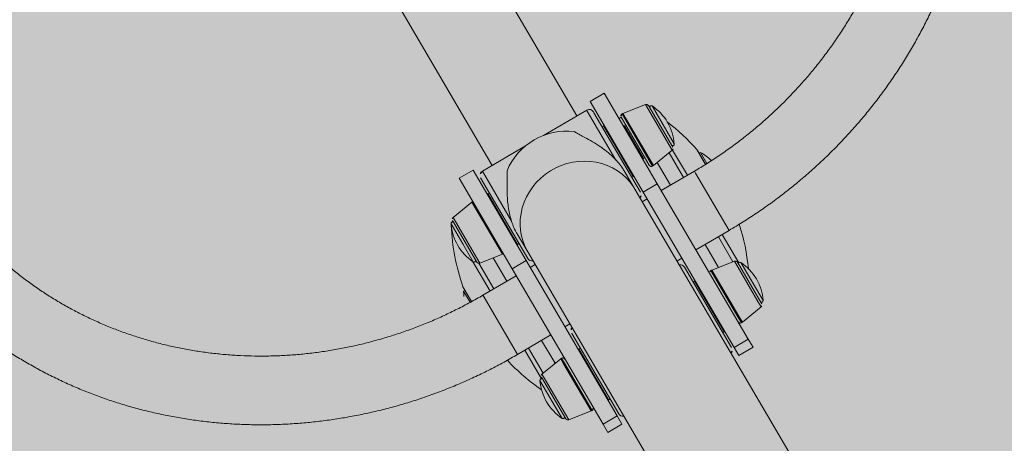
# Model space of a CAD drawing. Units: metres. Extents: x 293 to 552108, y 203 to 6580315.
# Drawn here: x 551144 to 551144, y 6579993 to 6579993 of the extents above; entities that cross this region are included whole.
import ezdxf

# ---------------------------------------------------------------- set-up
doc = ezdxf.new("R2010")
doc.units = ezdxf.units.M
for name, color, linetype in [('_ABKorrus_Rekreatsiooni ala', 7, 'Continuous'), ('LN-HACTH', 7, 'Continuous'), ('OPT-plan.haljastus', 7, 'Continuous')]:
    doc.layers.add(name, color=color, linetype=linetype)

# ---------------------------------------------------------------- blocks, each defined once
blk = doc.blocks.new('välijõusaal')
at = {"true_color": 0xffffff}
h = blk.add_hatch(color=7, dxfattribs=at)
h.dxf.hatch_style = 1
edge = h.paths.add_edge_path()
edge.add_arc((-1.868083135735958, -6.861132874789291), 1.500000000000004, 179.9328428122419, 269.9328428122419)
edge.add_line((-1.869841306397518, -8.361131844400916), (-0.2594864607878549, -8.363019364794127))
edge.add_arc((-0.2577282901264191, -6.863020395182605), 1.4999999999999, 269.9328428122466, 359.9328428122459)
edge.add_line((1.242270679485102, -6.864778565844063), (1.243618610325541, -5.714779355807877))
edge.add_arc((-0.2563803592860835, -5.713021185146317), 1.500000000000004, 359.9328428122419, 449.932842812242)
edge.add_line((-0.2546221886245235, -4.213022215534693), (-1.864977034233959, -4.211134695143301))
edge.add_arc((-1.86673520489553, -5.711133664754914), 1.499999999999993, 89.93284281224153, 179.9328428122423)
edge.add_line((-3.366734174507144, -5.709375494093365), (-3.368082105347582, -6.859374704127731))
edge = h.paths.add_edge_path()
edge.add_line((3.936335271146675, -2.283002209746883), (2.692720128397525, -0.1606932174190661))
edge.add_arc((1.39854096210496, -0.9190468852639242), 1.499999999999782, 30.36913856819507, 120.3691385681916)
edge.add_line((0.640187294259988, 0.3751322810285274), (5.115907697472721e-13, 9.094947017729282e-13))
edge.add_arc((0.7583536678451424, -1.294179166291542), 1.499999999999766, 120.3691385681832, 210.3691385681951)
edge.add_line((-0.5358254984475366, -2.0525328341364), (0.707789644301613, -4.174841826464217))
edge.add_arc((2.001968810594178, -3.416488158619359), 1.499999999999782, 210.3691385681951, 300.3691385681916)
edge.add_line((2.76032247843915, -4.71066732491181), (3.400509772698854, -4.335535043884192))
edge.add_arc((2.642156104854678, -3.041355877591741), 1.499999999999356, 300.3691385681719, 390.3691385681983)
at = {"layer": '_ABKorrus_Rekreatsiooni ala', "color": 252, "linetype": 'Continuous', "lineweight": 13, "true_color": 0x969696}
for p, q in [((1.503827507709559, -1.773212535511448), (1.411524019737556, -1.615690714000266)), ((1.359756853085685, -1.646024860713624), (1.452060341057916, -1.803546682226624)), ((1.520607917201517, -1.759323048218903), (1.511980056092909, -1.76437873933628)), ((1.520607917201517, -1.759323048218903), (1.553072885641143, -1.814726598790912)), ((1.511980056092909, -1.76437873933628), (1.544445024532536, -1.819782289910108)), ((1.509867010485607, -1.769673551728374), (1.483437564174039, -1.785160485896085)), ((1.510239827423959, -1.770309787742917), (1.509867010485607, -1.769673551728374)), ((1.527761809571359, -1.800212173936416), (1.510239827423959, -1.770309787742917)), ((1.513972076154062, -1.770745202725266), (1.514309386717116, -1.771320844832189)), ((1.514309386717116, -1.771320844832189), (1.542789515532206, -1.819924011045259)), ((1.545843471447427, -1.766327669939528), (1.532077943341449, -1.77174685857517)), ((1.562222083463723, -1.794278821681473), (1.545843471447427, -1.766327669939528)), ((1.56256720873813, -1.792358875697573), (1.547687121821184, -1.766965053136119)), ((1.563469532666716, -1.790348922470912), (1.549881652715442, -1.767160333963147)), ((1.530998997657491, -1.774089110930618), (1.529704805823087, -1.774847472021975)), ((1.54819169018657, -1.803429572314599), (1.531002340382031, -1.774094844545289)), ((1.531869060881093, -1.771848416273315), (1.531538165880477, -1.772042311712539)), ((1.550244223020684, -1.803965397813045), (1.531538165880477, -1.772042311712539)), ((1.5505751180213, -1.803771502375639), (1.531869060881093, -1.771848416273315)), ((1.550765818245338, -1.803638915524971), (1.532077943341449, -1.77174685857517)), ((1.520143337939828, -1.779298887778168), (1.519280551828899, -1.779804456888996)), ((1.529243581953835, -1.794829037772615), (1.520143337939828, -1.779298887778168)), ((1.521076944714707, -1.779903163141171), (1.520645551659356, -1.780155947696585)), ((1.521076944714707, -1.779903163141171), (1.520645551659129, -1.780155947696585)), ((1.532920184386569, -1.779345737267249), (1.532236006775122, -1.779167128767767)), ((1.532920184386569, -1.779345737267249), (1.544548273960174, -1.799189817817933)), ((1.536563600612965, -1.783585491765734), (1.535700814502036, -1.784091060876563)), ((1.523355361110646, -1.783791426832067), (1.522923968055068, -1.784044211387481)), ((1.472450284593663, -1.791598731841987), (1.446020838281868, -1.807085666009698)), ((1.53834382596807, -1.810359187768881), (1.529243581953835, -1.794829037772615)), ((1.541767643844707, -1.794444494208619), (1.542630429955636, -1.793938925095972)), ((1.550765818245338, -1.803638915524971), (1.562222083463723, -1.794278821681473)), ((1.562419405323055, -1.794084608628509), (1.571488931493434, -1.809562336652561)), ((1.577274173995477, -1.793830519653966), (1.582561922529123, -1.802854401620607)), ((1.577610901986702, -1.794296275681518), (1.582614943358578, -1.802835993185909)), ((1.579484826238797, -1.79551627865203), (1.578622040127868, -1.796021847762859)), ((1.579484826238797, -1.79551627865203), (1.583435559005068, -1.802258457470998)), ((1.544369665460692, -1.799873995428243), (1.544548273960174, -1.799189817817933)), ((1.560360478972655, -1.795799805388924), (1.569208101569359, -1.810898840735717)), ((1.440368808891265, -1.806340975624153), (1.431740947782657, -1.811396666743349)), ((1.440368808891265, -1.806340975624153), (1.472833777331118, -1.861744526197981)), ((1.446020838281868, -1.807085666009698), (1.463868212237742, -1.837543354190529)), ((1.539330115428868, -1.817976260800606), (1.532840178190384, -1.806900766713625)), ((1.535563195852603, -1.805613864159568), (1.535994588907954, -1.805361079602335)), ((1.550244223020684, -1.803965397813045), (1.5505751180213, -1.803771502375639)), ((1.561135498162059, -1.815629165997052), (1.553026988887552, -1.801791474933452)), ((1.575802862046714, -1.807034491094782), (1.55552738844159, -1.818915365224711)), ((1.576547412797765, -1.80830511469776), (1.575802862054218, -1.807034491107515)), ((1.431740947782657, -1.811396666743349), (1.464205916222511, -1.866800217317177)), ((1.473766626663121, -1.860369539997009), (1.444949187284976, -1.811190731677016)), ((1.537481039857141, -1.810864756881529), (1.53834382596807, -1.810359187768881)), ((1.597036764712641, -1.843271507693316), (1.576547412797765, -1.80830511469776)), ((1.6343460281783, -1.980127009140233), (1.539330115428868, -1.817976260800606)), ((1.553072885641143, -1.814726598790912), (1.544445024532536, -1.819782289910108)), ((1.544445024532536, -1.819782289910108), (1.600128031879706, -1.914808912818444)), ((1.553072885641143, -1.814726598790912), (1.608755892988313, -1.909753221699248)), ((1.440082838129058, -1.825632637573108), (1.439751943128442, -1.825826533012332)), ((1.450257662959814, -1.820249985840746), (1.449394876849112, -1.820755554953394)), ((1.449394876849112, -1.820755554953394), (1.467595364877354, -1.851815854944107)), ((1.449897090568641, -1.82161261487181), (1.44946569751329, -1.821865399427224)), ((1.449897090568413, -1.82161261487181), (1.449465697513062, -1.821865399427224)), ((1.452175506964352, -1.825500878562707), (1.451744113909001, -1.825753663118121)), ((1.546899527332755, -1.823971056342089), (1.543879775944845, -1.825740548235444)), ((1.439561242904176, -1.825959119861182), (1.428104977685791, -1.835319213704679)), ((1.439561242904176, -1.825959119861182), (1.458249117808066, -1.857851176810982)), ((1.439751943128442, -1.825826533012332), (1.458458000268649, -1.857749619112838)), ((1.427759852411384, -1.837239159688579), (1.442639939328558, -1.862632982251853)), ((1.428104977685791, -1.835319213704679), (1.444483589702315, -1.863270365446624)), ((1.426857528483026, -1.83924911291524), (1.434020004715023, -1.85147233792577)), ((1.576761291141167, -1.855152381879634), (1.59703676474652, -1.843271507751524)), ((1.464383341706537, -1.847323315890208), (1.464814734761887, -1.847070531334793)), ((1.467268433765014, -1.845324019218424), (1.473758371003498, -1.856399513305405)), ((1.590442004269164, -1.847135857392459), (1.599408119626617, -1.862437108232371)), ((1.592722834193239, -1.845799353309303), (1.60291070677232, -1.863185611199697)), ((1.434020004715023, -1.85147233792577), (1.4404454084343, -1.862437701423005)), ((1.467595364877354, -1.851815854944107), (1.468458150988283, -1.851310285833279)), ((1.590596402897347, -1.865906089212331), (1.582369400861865, -1.851866182653794)), ((1.444483589702315, -1.863270365446624), (1.458249117808066, -1.857851176810982)), ((1.452706814506257, -1.860033060923342), (1.461052309302033, -1.874275182976817)), ((1.458458000268649, -1.857749619112838), (1.458788895269265, -1.857555723675432)), ((1.472833777331118, -1.861744526197981), (1.464205916222511, -1.866800217317177)), ((1.472833777331118, -1.861744526197981), (1.528516784678061, -1.956771149106316)), ((1.473758371003498, -1.856399513305405), (1.56877428375293, -2.018550261643213)), ((1.56511367864465, -1.861977564890367), (1.56813343003256, -1.86020807299883)), ((1.450698875970659, -1.880342012319488), (1.440051071772189, -1.862170851626615)), ((1.452979705894734, -1.879005508238151), (1.443817789867637, -1.863370110996584)), ((1.464205916222511, -1.866800217317177), (1.519888923569454, -1.961826840225513)), ((1.478308031519248, -1.864163800738424), (1.475288280131338, -1.865933292629961)), ((1.569655083501004, -1.865771825633601), (1.598472522879149, -1.914950633953595)), ((1.586257889061983, -1.867633392847893), (1.58592699406114, -1.867827288287117)), ((1.602460920031092, -1.896043493251454), (1.58592699406114, -1.867827288287117)), ((1.602791815031708, -1.89584959781223), (1.586257889061983, -1.867633392847893)), ((1.600232299628317, -1.862112646515925), (1.586466771522112, -1.867531835151567)), ((1.602984626561295, -1.895720614041238), (1.586466771522112, -1.867531835151567)), ((1.61470904138838, -1.886818134701571), (1.600232299628317, -1.862112646515925)), ((1.61522817410065, -1.885195143569035), (1.602075950001847, -1.862750029710696)), ((1.617858360847379, -1.88613389904549), (1.604270480896332, -1.862945310537725)), ((1.46666041902273, -1.870988983749157), (1.446384945417378, -1.882869857879086)), ((1.439428142281315, -1.886712486832948), (1.434146676434295, -1.877699326671973)), ((1.439385730937431, -1.886749001035241), (1.434388407499057, -1.878220748117201)), ((1.435399545722987, -1.879946320338604), (1.434536759612058, -1.880451889451251)), ((1.575826345286771, -1.874325510686504), (1.574963559175842, -1.874831079797332)), ((1.575826345286771, -1.874325510686504), (1.594026833315013, -1.905385810677217)), ((1.579038368457589, -1.878818049738584), (1.578606975402238, -1.879070834295817)), ((1.438489412915089, -1.88719734579081), (1.434536759612058, -1.880451889451251)), ((1.447129496168657, -1.884140481482063), (1.446384945434204, -1.88286985790819)), ((1.467618848083305, -1.91910687447762), (1.447129496168657, -1.884140481482063)), ((1.616956036919021, -1.88814385227397), (1.61522817410065, -1.885195143569035)), ((1.605154646426001, -1.899423892101368), (1.616610911644614, -1.89006379825787)), ((1.616610911644614, -1.89006379825787), (1.61470904138838, -1.886818134701571)), ((1.604633051201347, -1.899750374389441), (1.602460920031092, -1.896043493251454)), ((1.60496394620219, -1.899556478950217), (1.602791815031708, -1.89584959781223)), ((1.605154646426001, -1.899423892101368), (1.602984626561295, -1.895720614041238)), ((1.496522182831143, -1.902170309286703), (1.499541934219053, -1.900400817395166)), ((1.591246203199546, -1.900640487067903), (1.591677596255124, -1.90038770251067)), ((1.604633051201347, -1.899750374389441), (1.60496394620219, -1.899556478950217)), ((1.467618848117183, -1.919106874535828), (1.487894321722536, -1.907226000405899)), ((1.500692958789898, -1.906321052517342), (1.500632194632146, -1.906217354585351)), ((1.529449634010291, -1.955396162905345), (1.500692958789898, -1.906321052517342)), ((1.593164047204311, -1.905891379788045), (1.594026833315013, -1.905385810677217)), ((1.608755892988313, -1.909753221699248), (1.600128031879706, -1.914808912818444)), ((1.608755892988313, -1.909753221699248), (1.611680762381241, -1.914744698887262)), ((1.483179723951991, -1.930543775736624), (1.474213608594539, -1.915242524894893)), ((1.482286212001839, -1.910512199633558), (1.490513214037321, -1.924552106192095)), ((1.505940670306984, -1.915276608749082), (1.505077884196055, -1.915782177861729)), ((1.505077884196055, -1.915782177861729), (1.523278372224297, -1.946842477852442)), ((1.600128031879706, -1.914808912818444), (1.603052901272633, -1.919800390004639)), ((1.603052901272633, -1.919800390004639), (1.611680762381241, -1.914744698887262)), ((1.482120651249545, -1.933965286866624), (1.471932778670464, -1.91657902897623)), ((1.493950071085067, -1.921744096437578), (1.482493805866682, -1.931104190279257)), ((1.493950071085067, -1.921744096437578), (1.495771268308602, -1.92485208629023)), ((1.494471666309948, -1.921417614149505), (1.494140771309105, -1.92161150958691)), ((1.494140771309105, -1.92161150958691), (1.495963740453647, -1.924722523336641)), ((1.494471666309948, -1.921417614149505), (1.496294635454262, -1.924528627897416)), ((1.507858514311522, -1.920527501471042), (1.507427121256171, -1.920780286026456)), ((1.495771268308602, -1.92485208629023), (1.512637945988956, -1.953636153387379)), ((1.495963740453647, -1.924722523336641), (1.512846828449312, -1.953534595689234)), ((1.496294635454262, -1.924528627897416), (1.513177723450156, -1.95334070025001)), ((1.482148680592275, -1.933024136264976), (1.483598795873661, -1.935498850986733)), ((1.482493805866682, -1.931104190279257), (1.484089957536128, -1.933828125463151)), ((1.484089957536128, -1.933828125463151), (1.498872417882978, -1.959055342023021)), ((1.481246356663689, -1.935034089491637), (1.494834236614963, -1.958222677999402)), ((1.483598795873661, -1.935498850986733), (1.497028767509221, -1.958417958826431)), ((1.520066349053479, -1.942349938798543), (1.520497742109058, -1.942097154243129)), ((1.523278372224297, -1.946842477852442), (1.524141158335226, -1.946336908739795)), ((1.498872417882978, -1.959055342023021), (1.512637945988956, -1.953636153387379)), ((1.512846828449312, -1.953534595689234), (1.513177723450156, -1.95334070025001)), ((1.528516784678061, -1.956771149106316), (1.519888923569454, -1.961826840225513)), ((1.528516784678061, -1.956771149106316), (1.531441654071216, -1.961762626292511)), ((1.519888923569454, -1.961826840225513), (1.522813792962609, -1.966818317411708)), ((1.522813792962609, -1.966818317411708), (1.531441654071216, -1.961762626292511))]:
    blk.add_line(p, q, dxfattribs=at)
at = {"layer": '_ABKorrus_Rekreatsiooni ala', "color": 252, "linetype": 'Continuous', "lineweight": 13, "true_color": 0x969696, "flags": 128}
blk.add_lwpolyline([(1.473758371003498, -1.856399513305405), (1.472169059356304, -1.853336363560629), (1.470900699538845, -1.85012243984329), (1.469965133884955, -1.84678774969052), (1.469371097519399, -1.843363428205521), (1.469124136799394, -1.839881447359403), (1.469226557530703, -1.836374317464106), (1.469677403438538, -1.832874783650368), (1.470472465096066, -1.829415520119255), (1.471604319227083, -1.826028825086723), (1.473062398014065, -1.82274631920609), (1.474833087768786, -1.819598650355147), (1.476899856037619, -1.816615207467294), (1.479243405962563, -1.813823846147898), (1.481841856448739, -1.811250628580638), (1.48467094646486, -1.808919580208567), (1.487704261559031, -1.806852465401789), (1.490913480485972, -1.805068584252695), (1.494268639632821, -1.803584592379593), (1.497738412783121, -1.802414345414036), (1.501290403599398, -1.801568769639744), (1.504891448100636, -1.801055759965493), (1.508507924304524, -1.800880106226941), (1.512106066147282, -1.801043448457676), (1.515652278747723, -1.801544261569688), (1.519113452074464, -1.802377869612428), (1.522457270084999, -1.803536489406724), (1.52565251245079, -1.805009303235238), (1.528669346055324, -1.806782559829117), (1.531479603535956, -1.808839702772275), (1.534057046275677, -1.811161525073658), (1.536377609386193, -1.813726348505043), (1.538419626394955, -1.816510225999991), (1.539330115428868, -1.817976260800606)], dxfattribs=at)
at = {"layer": '_ABKorrus_Rekreatsiooni ala', "color": 252, "linetype": 'Continuous', "lineweight": 13, "true_color": 0x969696}
for centre, radius, start, end in [((1.511383717821275, -1.772261910061388), 0.003000000000375658, 30.36913857338713, 120.3691385636773), ((1.546392942655132, -1.767723406802361), 0.001499999999392436, 30.36913852000388, 111.4884794485259), ((1.549327656158937, -1.767992852920543), 0.0009999999996641424, 56.35837214410397, 183.9813385919912), ((1.532892424991076, -1.792690915345702), 0.03066666666716659, 30.36913856922449, 56.35837215251912), ((1.532296519548083, -1.773336490877227), 0.001499999999675533, 120.3691385737562, 210.3691385799706), ((1.532627414548358, -1.773142595438003), 0.001499999998468878, 111.4884794075229, 120.3691385625164), ((1.480562897115362, -1.878980616970694), 0.1288549966005668, 41.36252270309011, 52.40839776445276), ((1.532892424990393, -1.792690915345702), 0.03066666666724244, 4.379904982766656, 30.36913856711081), ((1.4978091295539, -1.822280855419194), 0.03982088407388207, 83.5690098919021, 157.169267243545), ((1.562472453068779, -1.790425291802421), 0.0009999999998708616, 236.7569385295051, 4.379904957680305), ((1.561273029571169, -1.793117229365635), 0.001500000000330431, 309.2497977385755, 30.36913853243695), ((1.575022543570583, -1.795812982877578), 0.003000000000858355, 30.36913856566788, 41.362522704659), ((1.553587711093599, -1.83828705637552), 0.05000000000043459, 49.12297922508843, 58.80567381388469), ((1.447537545617536, -1.809674024342712), 0.002999999999963003, 120.3691385636773, 210.3691385605855), ((1.549485869352623, -1.802671218648356), 0.001499999999475918, 210.3691385499656, 300.3691385887319), ((1.549816764352556, -1.802477323209132), 0.001500000000122832, 300.3691385936551, 309.2497977452815), ((1.540201157199533, -1.821440718379563), 0.003000000000098608, 319.8403591943276, 30.36913855949631), ((1.440510296796049, -1.827120712178839), 0.001499999999547729, 120.3691385561762, 129.2497977183992), ((1.429937753391016, -1.839682938644728), 0.00299999999881956, 132.7565764834686, 154.5136631402331), ((1.429054031577095, -1.836480806020518), 0.001499999999588003, 129.2497977015898, 210.3691385865557), ((1.427854608080963, -1.839172743583731), 0.0009999999997340673, 56.75693850092674, 184.3799049576803), ((1.457434636157871, -1.836907120040451), 0.03066666666567198, 184.3799049829757, 236.3583721524812), ((1.555703729658092, -1.834950140010733), 0.1288549965997467, 182.4022860352409, 199.3757544330159), ((1.480562897115703, -1.878980616970694), 0.1288549966001578, 5.489835092033776, 17.82240505436023), ((1.440999404990464, -1.86160518246561), 0.0009999999999984908, 236.3583721206344, 3.981338642608127), ((1.457699646601156, -1.856455439948149), 0.001499999999859966, 291.4884794075229, 300.3691385699911), ((1.476354984995453, -1.858852832660887), 0.002999999999514535, 210.3691385627656, 280.8979179413952), ((1.44393411849461, -1.86187462858561), 0.001499999999392436, 210.3691385200039, 291.4884794485258), ((1.567066725168672, -1.867288532969724), 0.002999999999514535, 30.36913856276555, 100.8979179413953), ((1.586685347728746, -1.869121467453624), 0.001499999999668654, 120.3691385561762, 210.3691385499656), ((1.587016242730613, -1.8689275720144), 0.001500000000438865, 111.4884794640802, 120.36913860747), ((1.600781770836022, -1.863508383378758), 0.001499999998795834, 30.36913855436897, 111.4884794438744), ((1.603716484339941, -1.86377782949512), 0.0009999999999984908, 56.35837212063449, 183.9813386426081), ((1.58728125317117, -1.88847589192028), 0.03066666666642696, 30.36913856572931, 56.35837215034487), ((1.587281253172193, -1.888475891922099), 0.03066666666616676, 4.379904984595883, 30.36913856819507), ((1.436976765831844, -1.876704040782897), 0.002999999999686743, 199.3757543969487, 210.3691385433805), ((1.484508318994187, -1.878765694674257), 0.04999999999904366, 181.9326033256211, 191.6113363378498), ((1.616861281249214, -1.886210268378818), 0.001000000000001042, 236.7569385227114, 4.379905008636607), ((1.6156618577524, -1.888902205942031), 0.001500000000342551, 309.2497977284721, 30.36913856898208), ((1.503220552964478, -1.904700647249228), 0.002999999999884519, 139.8403592033988, 210.3691385777472), ((1.603874697533513, -1.898456195222934), 0.001500000000138785, 210.3691385755672, 300.3691385636772), ((1.604205592532651, -1.898262299785529), 0.001500000000050902, 300.3691386550043, 309.2497978060581), ((1.595884164546362, -1.916467341287898), 0.003000000000191095, 319.8403591957478, 30.36913855836215), ((1.494899124977508, -1.922905688751598), 0.001499999999475799, 120.3691386175489, 129.2497977791758), ((1.495230019977896, -1.922711793314193), 0.001500000000209688, 30.36913858215061, 120.3691385849932), ((1.555703729659683, -1.834950140010733), 0.1288549966004275, 222.9190840405955, 235.2484420438346), ((1.482243436261967, -1.934957720158309), 0.001000000000114396, 56.7569385172724, 184.3799050081143), ((1.483442859758668, -1.932265782596915), 0.001500000000172533, 129.2497977217661, 210.3691385733871), ((1.51182346433967, -1.932692096616847), 0.030666666666904, 184.3799049844914, 236.3583721520088), ((1.512419369782322, -1.952046521083503), 0.001499999999983221, 300.3691385561762, 30.36913857997057), ((1.495388233171354, -1.957390159042006), 0.0009999999999984908, 236.3583721206344, 3.981338642608127), ((1.512088474781251, -1.952240416524546), 0.001500000000099855, 291.488479435811, 300.3691385887319), ((1.532037992342964, -1.953879455569222), 0.003000000000305878, 210.3691385744763, 280.8979179317182), ((1.498322946675046, -1.957659605160188), 0.001499999998795834, 210.369138554369, 291.4884794438744)]:
    blk.add_arc(centre, radius, start, end, dxfattribs=at)
for points, knots in [([(1.59703676474652, -1.843271507751524), (1.598543026415712, -1.842378741140237), (1.600049288084449, -1.84148597452895), (1.601546587538735, -1.840578392061616), (1.604307987696131, -1.838904579678456), (1.607038904922831, -1.837180374538548), (1.609743862248536, -1.835417159064491), (1.61244891680991, -1.833653880205929), (1.615128009605826, -1.831851588208337), (1.617778113706493, -1.830008434072624), (1.62042820716789, -1.828165287334741), (1.623049312165733, -1.826281278784336), (1.625640461926935, -1.824358158231007), (1.628231579227815, -1.822435061770193), (1.630792742030792, -1.820472854281434), (1.633322470482256, -1.818472373296572), (1.635852145427236, -1.816471934623223), (1.638350387349817, -1.814433224089044), (1.640815894531499, -1.812357374309613), (1.643281327957141, -1.810281586628662), (1.645714028610485, -1.808168661939817), (1.648112689480797, -1.806019703141828), (1.650511257172241, -1.803870827824539), (1.652875787736605, -1.801685921221178), (1.655205019709967, -1.799466142060737), (1.657534139972142, -1.797246469363927), (1.659827965019588, -1.79499192739695), (1.662085267018767, -1.792703706571956), (1.664342439716222, -1.79041561682152), (1.666563093523848, -1.788093852042039), (1.668746039010841, -1.785739638914492), (1.670928838650809, -1.78338558307496), (1.67307393522907, -1.780999083203824), (1.675180177502682, -1.778581399833456), (1.677286258508332, -1.776163901578002), (1.679353491227914, -1.773715224428997), (1.681380765310962, -1.771236661795228), (1.683407863948844, -1.768758313662147), (1.685395010519017, -1.766250085361207), (1.687341135968666, -1.763713301076677), (1.689287073207709, -1.761176762124705), (1.691191997133785, -1.758611672484221), (1.693054880475131, -1.756019387858942), (1.694917564315631, -1.753427380847825), (1.696738216726942, -1.75080818484912), (1.698515853873062, -1.748163182223834), (1.700293281932147, -1.745518490705763), (1.702027704932505, -1.742847998641992), (1.703718183558806, -1.740153118306807), (1.705408445314163, -1.737458583697844), (1.707054775005247, -1.734739667402209), (1.708656276862314, -1.731997804722596), (1.710257556041881, -1.729256323279515), (1.711814019865699, -1.726491901467853), (1.713324822785182, -1.723706003617735), (1.714835399332344, -1.720920523194764), (1.716300327687406, -1.718113572766924), (1.717718807945914, -1.715286635725533), (1.719137060409651, -1.71246015266388), (1.720508878221892, -1.709613690009974), (1.721833512266414, -1.706748755074841), (1.723157919484777, -1.703884310721151), (1.72443515954609, -1.701001401207577), (1.725664526155299, -1.69810155176765), (1.726893669418871, -1.695202229157985), (1.728074957443425, -1.692285971902493), (1.729207739158767, -1.689354329758316), (1.73034030353034, -1.686423250102052), (1.731424379940961, -1.683476790886743), (1.732459365006036, -1.680516513029033), (1.733494141368794, -1.677556832105438), (1.734479845510748, -1.674583339948185), (1.735415929037401, -1.67159761457242), (1.736351815138335, -1.66861251890532), (1.737238103182165, -1.665615193301164), (1.738074288867494, -1.662607236238728), (1.738910290917204, -1.659599939756845), (1.739696212244155, -1.656582016096763), (1.740431613169505, -1.653555067200614), (1.741166846775116, -1.650528807002956), (1.741851577766795, -1.647493528010273), (1.742485417757564, -1.64445084703857), (1.743119109056408, -1.641408879845585), (1.743701937971821, -1.638359516095989), (1.744233552434991, -1.635304379065019), (1.74476503896409, -1.632249977258653), (1.74524533904895, -1.629189804748421), (1.745674175210354, -1.626125499834416), (1.746102906042381, -1.623061947565475), (1.746480199690097, -1.619994262943692), (1.74680581778631, -1.616924086788458), (1.747131354693749, -1.613854676144001), (1.747405242804973, -1.610782776974702), (1.747627315736565, -1.607710030578346), (1.747849332780845, -1.604638057476222), (1.7480195556289, -1.601565236335773), (1.748137869519553, -1.59849322107857), (1.748256153534896, -1.595421981533036), (1.748322560017471, -1.592351537833565), (1.748337014166566, -1.589283551652443), (1.748351464674954, -1.58621633823077), (1.74831399575595, -1.583151578349316), (1.74822460213278, -1.580090912172636), (1.748135230819173, -1.577031009833263), (1.747993955720915, -1.573975215535938), (1.747800838664773, -1.570925149116192), (1.74760776899808, -1.567875831159654), (1.747362878065758, -1.564832246059268), (1.747066273784469, -1.561796043874892), (1.746769740565753, -1.558760569126207), (1.746421517009196, -1.555732477704623), (1.746021772816277, -1.552713386162395), (1.745622121296321, -1.549694994536367), (1.745170975181793, -1.54668559275251), (1.744668548559332, -1.543686835729204), (1.744166233656699, -1.540688745509215), (1.74361265889678, -1.537701277188717), (1.743008116632893, -1.53472605324805), (1.742403701982141, -1.531751457349856), (1.741748335929231, -1.528789107592274), (1.741042352423676, -1.525840586539744), (1.740336508700068, -1.522892649284586), (1.739580061999675, -1.5199585399032), (1.738773419282381, -1.517039858607859), (1.737966924387422, -1.514121712179076), (1.737110243226709, -1.511218986987842), (1.736203825498308, -1.508333249174939), (1.735297558991817, -1.505447992803056), (1.734341575814426, -1.502579715183856), (1.733336384072402, -1.499729978194409), (1.732331342136206, -1.496880665906247), (1.731277110476015, -1.494049884821834), (1.730174199644637, -1.491239194300761), (1.729071432036619, -1.488428868774463), (1.727920005507315, -1.48563864008338), (1.726720711981727, -1.482869888749519), (1.725521549723283, -1.480101440466569), (1.724274547607422, -1.477354477291556), (1.722979634677188, -1.474630916544811), (1.721684835695953, -1.471907595464472), (1.720342144721542, -1.469207668526906), (1.718954982086018, -1.466530987104306), (1.717567910873697, -1.463854482092756), (1.716136386358755, -1.461201224045908), (1.714651077865994, -1.458578706232402), (1.713949741505132, -1.457340399773784), (1.713236367003503, -1.456108942779792), (1.712523041196221, -1.454877493125423)], [0, 0, 0, 0, 1, 1, 1, 2, 2, 2, 3, 3, 3, 4, 4, 4, 5, 5, 5, 6, 6, 6, 7, 7, 7, 8, 8, 8, 9, 9, 9, 10, 10, 10, 11, 11, 11, 12, 12, 12, 13, 13, 13, 14, 14, 14, 15, 15, 15, 16, 16, 16, 17, 17, 17, 18, 18, 18, 19, 19, 19, 20, 20, 20, 21, 21, 21, 22, 22, 22, 23, 23, 23, 24, 24, 24, 25, 25, 25, 26, 26, 26, 27, 27, 27, 28, 28, 28, 29, 29, 29, 30, 30, 30, 31, 31, 31, 32, 32, 32, 33, 33, 33, 34, 34, 34, 35, 35, 35, 36, 36, 36, 37, 37, 37, 38, 38, 38, 39, 39, 39, 40, 40, 40, 41, 41, 41, 42, 42, 42, 43, 43, 43, 44, 44, 44, 45, 45, 45, 46, 46, 46, 47, 47, 47, 48, 48, 48, 49, 49, 49, 49]), ([(1.67628604914313, -1.476111383132775), (1.676979794664305, -1.477311221121454), (1.677673540185481, -1.478511059108314), (1.678353619878237, -1.479718691866765), (1.679707097925586, -1.482122093181715), (1.681006448370738, -1.484556368016456), (1.682261373241829, -1.487013716600813), (1.683516331517069, -1.48947113059603), (1.684726861849924, -1.4919516195705), (1.685889407956722, -1.494455370096148), (1.687051893158753, -1.496958989452651), (1.688166399165482, -1.499485867922886), (1.689232990487483, -1.50203401696217), (1.690299484156014, -1.504581932703331), (1.691318071921671, -1.507151115117267), (1.6922879174179, -1.509740125059579), (1.693257637420231, -1.512328799993156), (1.694178627768281, -1.514937297340111), (1.695050363737948, -1.517563999133017), (1.695921955492906, -1.520190266382087), (1.696744309170469, -1.522834732023512), (1.697516887883978, -1.525495796348878), (1.698289312676764, -1.528156330511592), (1.699011982314403, -1.530833456731671), (1.699684435636584, -1.533525542422467), (1.700356734013724, -1.536217007810592), (1.700978839028664, -1.538923425728171), (1.701550342952316, -1.541643146717433), (1.702121699044994, -1.544362164197992), (1.702642480272459, -1.547094478014515), (1.703112338456378, -1.54983841887497), (1.703582063309852, -1.552581581095183), (1.704000894214062, -1.55533636389282), (1.704368542721397, -1.55810108217247), (1.704736078904773, -1.560864955777106), (1.705052463844197, -1.563638758726484), (1.705317469865179, -1.566420790751181), (1.705582390068969, -1.569201921866807), (1.705795964951392, -1.571991276782683), (1.705958026881547, -1.574787142296373), (1.706120033923582, -1.577582060889654), (1.706230562926009, -1.580383485154925), (1.706289509650844, -1.583189692036285), (1.706348435739585, -1.585994916521486), (1.706355815343329, -1.588804920332223), (1.706311605693202, -1.59161796920398), (1.706267411876809, -1.594430010577526), (1.706171666000557, -1.59724509496391), (1.706024387789796, -1.600061483427453), (1.705877163039361, -1.602876849575296), (1.705678442585338, -1.605693518990847), (1.705428311695698, -1.608509745982701), (1.705178272062142, -1.611324945522028), (1.704876859581248, -1.614139702501234), (1.704524219060488, -1.61695227220207), (1.704171706834416, -1.619763818657702), (1.703768004216784, -1.622573179899518), (1.703313322880433, -1.625378605923288), (1.702858805360449, -1.628183021185578), (1.702353346396023, -1.630983504785945), (1.701797217972228, -1.633778313697803), (1.701241286636389, -1.636572132148103), (1.700634722063285, -1.639360279529683), (1.699977863733295, -1.642141014953268), (1.699321232994691, -1.644920786894545), (1.698614343634688, -1.647693153093314), (1.697857595023663, -1.650456379192292), (1.697101101277724, -1.653218674665368), (1.696294784130316, -1.655971837363722), (1.695439105905109, -1.65871414261801), (1.694583706306332, -1.661455554921304), (1.693678978175342, -1.664186113102005), (1.692725450655701, -1.66690411378022), (1.691772221656777, -1.669621263535191), (1.690770219940816, -1.672325865199127), (1.689720041753674, -1.675016209504065), (1.688670178278983, -1.677705747578329), (1.687572167182736, -1.680381039936947), (1.686426654177751, -1.6830404108523), (1.685281468112237, -1.685699022759763), (1.684088803560087, -1.688341718622723), (1.682849386641294, -1.690966838085842), (1.681610305075139, -1.693591247264521), (1.680324494562171, -1.696198089138306), (1.678992718784968, -1.698785721685454), (1.677661283118653, -1.701372693401026), (1.676283911264534, -1.703940466367385), (1.674861433726903, -1.706487422506143), (1.673439297495008, -1.709033767535402), (1.671972078204419, -1.711559303773356), (1.67046066626591, -1.714062443858893), (1.668949593520722, -1.716565022185932), (1.667394352176245, -1.719045216224004), (1.665795881882616, -1.721501454186182), (1.664197745640024, -1.723957178838646), (1.662556394392425, -1.726388957195923), (1.660872847886196, -1.72879526377892), (1.659189627522949, -1.731201104204047), (1.657464224640137, -1.733581472078185), (1.655697688856492, -1.735934879031447), (1.653931468531766, -1.738287865723578), (1.65212412847842, -1.740613896778996), (1.650276791944464, -1.74291150046065), (1.648429757912538, -1.745208727907993), (1.646542733500553, -1.74747754803775), (1.644616884369555, -1.749716512801569), (1.642691322878193, -1.751955143158739), (1.64072694477403, -1.754163937116573), (1.638724968267809, -1.756341498678921), (1.636723262737235, -1.758518765499502), (1.63468397850221, -1.760664805427041), (1.632608354247452, -1.762778274654011), (1.630532982355419, -1.764891486917804), (1.628421296317413, -1.766972128777525), (1.626274594953259, -1.769018895632144), (1.624128125927939, -1.771065440964776), (1.621946658666332, -1.773078118109879), (1.61973153869377, -1.775055653301933), (1.6175166294625, -1.777033000355914), (1.615268057324954, -1.778975215826904), (1.612987264521792, -1.780881080399013), (1.610706660113294, -1.782786787546684), (1.60839382844091, -1.784656146227462), (1.606050180758814, -1.786487970140115), (1.603706697338168, -1.788319665664858), (1.601332393408313, -1.790113831518283), (1.598928824914367, -1.791869409277751), (1.596525395886886, -1.793624885168356), (1.594092692502784, -1.795341784570155), (1.591632068384172, -1.797018734291669), (1.589171557829388, -1.798695606618821), (1.586683145885161, -1.800332525005615), (1.584168939856966, -1.801929572581685), (1.581787162266039, -1.803442500354322), (1.579382263510126, -1.80491963217446), (1.576953620034431, -1.806356408743341), (1.576570433411973, -1.806583100543321), (1.576186870372624, -1.806808671336512), (1.575803093133629, -1.807034358543206)], [0, 0, 0, 0, 1, 1, 1, 2, 2, 2, 3, 3, 3, 4, 4, 4, 5, 5, 5, 6, 6, 6, 7, 7, 7, 8, 8, 8, 9, 9, 9, 10, 10, 10, 11, 11, 11, 12, 12, 12, 13, 13, 13, 14, 14, 14, 15, 15, 15, 16, 16, 16, 17, 17, 17, 18, 18, 18, 19, 19, 19, 20, 20, 20, 21, 21, 21, 22, 22, 22, 23, 23, 23, 24, 24, 24, 25, 25, 25, 26, 26, 26, 27, 27, 27, 28, 28, 28, 29, 29, 29, 30, 30, 30, 31, 31, 31, 32, 32, 32, 33, 33, 33, 34, 34, 34, 35, 35, 35, 36, 36, 36, 37, 37, 37, 38, 38, 38, 39, 39, 39, 40, 40, 40, 41, 41, 41, 42, 42, 42, 43, 43, 43, 44, 44, 44, 45, 45, 45, 46, 46, 46, 46]), ([(1.502269324399151, -1.782710544953261), (1.502539674118509, -1.782903916876421), (1.502810023838094, -1.783097288799581), (1.503104570638754, -1.783293120269263), (1.503836895895859, -1.783780011758608), (1.504718797316229, -1.784282107118088), (1.505673771318072, -1.784805153328307), (1.506655174544278, -1.785342675016182), (1.50771375093683, -1.785902323240407), (1.508824263677127, -1.786496870546216), (1.510271996040103, -1.787271958796737), (1.511807995909578, -1.788106359165795), (1.513379681811159, -1.789021018445965), (1.514996720512102, -1.789962071267837), (1.516651534488403, -1.790988081752403), (1.518300173025693, -1.792114529090213), (1.519593718673434, -1.792998355968848), (1.520883462622294, -1.793944013777036), (1.522148188703625, -1.794955253143598), (1.523446067367388, -1.795993000382623), (1.524717599376402, -1.797099812497436), (1.525927412125895, -1.79827138287601), (1.526917972269587, -1.799230631258069), (1.527867156554919, -1.800233292698067), (1.52877119798751, -1.801270186792863), (1.529700366878672, -1.802335900932121), (1.53058184849084, -1.8034377771246), (1.531343696523038, -1.804568602222389), (1.531866812665442, -1.80534507316861), (1.532333524507123, -1.806135192798138), (1.53280023628605, -1.806925312471321)], [0, 0, 0, 0, 1, 1, 1, 2, 2, 2, 3, 3, 3, 4, 4, 4, 5, 5, 5, 6, 6, 6, 7, 7, 7, 8, 8, 8, 9, 9, 9, 10, 10, 10, 10]), ([(1.467308375628193, -1.84529947345527), (1.467106496485769, -1.8449816416678), (1.466904617343118, -1.844663809880331), (1.466711398571363, -1.844334611077102), (1.466034814577426, -1.843181872974128), (1.465464420014371, -1.841889757840363), (1.464941611601319, -1.840575690482183), (1.464458907312576, -1.839362423949751), (1.464016768612566, -1.838130443890805), (1.463630491865217, -1.836874977913794), (1.463234830708018, -1.83558901098786), (1.462897778755917, -1.83427840312379), (1.462611321920406, -1.832965452534154), (1.462303199423161, -1.83155319922389), (1.462053614829244, -1.830138235404775), (1.461855706321614, -1.828734587003964), (1.461653791569063, -1.827302524668085), (1.461505666221171, -1.8258822404905), (1.46140005445983, -1.824486766869995), (1.461275292113271, -1.822838251958274), (1.461209859180997, -1.821224361195164), (1.461183415361404, -1.819661790524151), (1.46115641119701, -1.818066108965468), (1.461170065986892, -1.816523945482004), (1.461194880077812, -1.815060037105468), (1.461216161654249, -1.813804529577283), (1.461245651438219, -1.812606582489934), (1.461263704863597, -1.81147693044386), (1.461282162319606, -1.810321997102619), (1.46128866586065, -1.809238449851364), (1.4612345877743, -1.808298936094616), (1.461204716718214, -1.807779977861173), (1.461156361267342, -1.807304965809635), (1.461108006061579, -1.806829953816305)], [0, 0, 0, 0, 1, 1, 1, 2, 2, 2, 3, 3, 3, 4, 4, 4, 5, 5, 5, 6, 6, 6, 7, 7, 7, 8, 8, 8, 9, 9, 9, 10, 10, 10, 11, 11, 11, 11]), ([(1.446384945417378, -1.882869857879086), (1.445070731152157, -1.883631122557745), (1.443756516886253, -1.884392387234584), (1.44243494064591, -1.885140664483515), (1.439843218556291, -1.886608099063778), (1.437223183409571, -1.888025585930336), (1.434582361429932, -1.889401976427507), (1.431941457373625, -1.890778409701852), (1.429279765192234, -1.89211374405113), (1.426597371777746, -1.893404540075608), (1.423914967255826, -1.894695341446095), (1.42121186132664, -1.895941604131622), (1.418490168020355, -1.897143253924696), (1.415768431042864, -1.898344923000877), (1.413028106089143, -1.899501977749424), (1.410270794852579, -1.900613515371333), (1.407513406028158, -1.901725084270765), (1.404739029972632, -1.902791133449682), (1.401949433634229, -1.90381105644974), (1.399159724374897, -1.904831020733582), (1.396354793574176, -1.905804855144197), (1.393536389077383, -1.906731949025016), (1.39071783488663, -1.907659092145877), (1.38788580555314, -1.908539489762006), (1.385042076112143, -1.909372608916783), (1.382198158711219, -1.910205783139645), (1.379342539733159, -1.910991672643831), (1.376477006020934, -1.911729800710418), (1.37361124459045, -1.912467987435775), (1.370735566891938, -1.913158405103786), (1.367851772911138, -1.913800640179943), (1.36496771000094, -1.914442935148145), (1.362075529255264, -1.91503703844046), (1.359177040363932, -1.915582598217043), (1.356278239906999, -1.916128216637844), (1.353373129707109, -1.916625281503912), (1.350463527338718, -1.917073502848325), (1.347553569499325, -1.917521778953414), (1.344639118277712, -1.917921199709781), (1.341721995625278, -1.91827153939721), (1.338804472415688, -1.918621927189633), (1.335884277135449, -1.918923219503085), (1.332963234533793, -1.91917525453664), (1.330041745353412, -1.919427328101847), (1.327119408219744, -1.919630129518737), (1.324198048737401, -1.919783557384108), (1.321276195979692, -1.919937011155525), (1.318355321698903, -1.920041075384688), (1.315437246692738, -1.920095713846422), (1.312518631283012, -1.920150362427194), (1.309602816587869, -1.920155566779613), (1.306691621280436, -1.920111353881111), (1.303779838524918, -1.920067132062286), (1.300872676510664, -1.919973473560276), (1.297971945840629, -1.919830467259999), (1.29507058110454, -1.919687429700389), (1.292175651032551, -1.919495022430965), (1.289288955350969, -1.91925340009675), (1.28640157997512, -1.919011720870003), (1.283522444942548, -1.918720802109419), (1.280653335956515, -1.918380860025536), (1.277783503039757, -1.918040832169027), (1.274923700811144, -1.917651755772567), (1.272075707389888, -1.917213908492158), (1.269226948084963, -1.916775943466746), (1.266390001690127, -1.916289182122455), (1.263566626244767, -1.915753961548944), (1.260742445686731, -1.915218588353127), (1.257931841676339, -1.91463472824671), (1.255136556104219, -1.914002782849821), (1.25234042976814, -1.913370647375814), (1.249559631500745, -1.912690397021834), (1.24679587359816, -1.911962491024497), (1.244031243379879, -1.911234355281522), (1.241283663772094, -1.910458535196994), (1.238554833428736, -1.909635547425751), (1.23582510425382, -1.908812288575973), (1.233114137205632, -1.907941830543677), (1.230423593102671, -1.907024753360929), (1.22773212917042, -1.906107362653529), (1.225061103817495, -1.905143321132527), (1.222412159593034, -1.904133259738046), (1.219762280973157, -1.903122842050834), (1.217134500963596, -1.902066374625974), (1.214530422173368, -1.900964545638089), (1.211925401120709, -1.899862317964107), (1.209344097942733, -1.898714696272691), (1.206788098237723, -1.897522426771502), (1.204231156112485, -1.896329717667868), (1.201699537110414, -1.895092323088647), (1.199194775425724, -1.893811049564647), (1.196689078872907, -1.892529297824694), (1.194210262423951, -1.891203634478188), (1.191759839039207, -1.88983490188275), (1.189308496585284, -1.888465655924847), (1.186885566142394, -1.88705331352412), (1.184492519704065, -1.885598773930724), (1.18209857827361, -1.884143690344899), (1.179734544006408, -1.882646381861377), (1.177401847895055, -1.881107793463343), (1.175068288954265, -1.879568635963551), (1.172766089819618, -1.877988163240843), (1.170496648656865, -1.876367388772451), (1.168226385418677, -1.874746027201581), (1.165988908467341, -1.873084330979509), (1.163785555105335, -1.87138333731582), (1.161581427471049, -1.869681745910384), (1.159411442108933, -1.867940828597966), (1.15727693285163, -1.866161684504732), (1.155141704676055, -1.864381941183638), (1.1530419674678, -1.86256395266264), (1.150978979758122, -1.860708827912276), (1.148915334316655, -1.858853111701137), (1.146888469264297, -1.856960230016739), (1.14489959663257, -1.855031393056379), (1.142910132921372, -1.853101982857879), (1.140958685587918, -1.851136591862996), (1.139046435698049, -1.849136408284721), (1.13713366506596, -1.847135680017345), (1.135260112906792, -1.845100144381831), (1.133426896074809, -1.843031077435626), (1.131593231885574, -1.840961505579799), (1.129799914175749, -1.838858388847257), (1.128048069045292, -1.836722982315223), (1.126295850870804, -1.834587121061304), (1.124585120612153, -1.832418961995245), (1.122916799055076, -1.8302198968222), (1.121248178653616, -1.828020437734267), (1.119622005603617, -1.82579004766103), (1.118039583825578, -1.823529912827325), (1.116456935693407, -1.821269454695539), (1.114918048492484, -1.818979243596004), (1.113422573062337, -1.816661380714322), (1.112005534064167, -1.814465087795725), (1.11062745502096, -1.81224396217749), (1.109293611110218, -1.809996816214152), (1.109052370315851, -1.809590394389488), (1.108812440017402, -1.809183229716837), (1.108572645974448, -1.808775956437785)], [0, 0, 0, 0, 1, 1, 1, 2, 2, 2, 3, 3, 3, 4, 4, 4, 5, 5, 5, 6, 6, 6, 7, 7, 7, 8, 8, 8, 9, 9, 9, 10, 10, 10, 11, 11, 11, 12, 12, 12, 13, 13, 13, 14, 14, 14, 15, 15, 15, 16, 16, 16, 17, 17, 17, 18, 18, 18, 19, 19, 19, 20, 20, 20, 21, 21, 21, 22, 22, 22, 23, 23, 23, 24, 24, 24, 25, 25, 25, 26, 26, 26, 27, 27, 27, 28, 28, 28, 29, 29, 29, 30, 30, 30, 31, 31, 31, 32, 32, 32, 33, 33, 33, 34, 34, 34, 35, 35, 35, 36, 36, 36, 37, 37, 37, 38, 38, 38, 39, 39, 39, 40, 40, 40, 41, 41, 41, 42, 42, 42, 43, 43, 43, 44, 44, 44, 45, 45, 45, 46, 46, 46, 46]), ([(1.072335771539713, -1.830009761460133), (1.073180453900761, -1.831432374127871), (1.074025136261696, -1.832854986793791), (1.074886041781667, -1.834267815230305), (1.076454201922218, -1.836841316256141), (1.078076189693377, -1.839382353698056), (1.079739891564088, -1.841895988424767), (1.081403639451594, -1.844409692676891), (1.083109103748086, -1.846895992700411), (1.084858367769868, -1.849351820926131), (1.086607665776512, -1.851807696865762), (1.088400765204881, -1.854233099821613), (1.090235883879643, -1.856627183457931), (1.092071080480139, -1.859021368753929), (1.093948299872693, -1.861384232061937), (1.095866735997163, -1.863714377005635), (1.097785296883387, -1.866044673487522), (1.099745079886645, -1.86834224733775), (1.101744959259861, -1.870605896633606), (1.103745012457068, -1.87286974268045), (1.105785169067474, -1.875099658306681), (1.107864332735346, -1.877294438280842), (1.109943720761578, -1.879489455091061), (1.112062124247643, -1.881649328653111), (1.114218384708067, -1.883772905360274), (1.116374920812461, -1.885896753535235), (1.118569323510144, -1.887984295609385), (1.120800398409813, -1.890034416138406), (1.123031800182446, -1.89208483702987), (1.125299884855451, -1.894097825340396), (1.127603417098328, -1.896072309539704), (1.129907326677142, -1.898047117173519), (1.132246695389142, -1.899983408197841), (1.134620250259388, -1.901880153750426), (1.13699423137956, -1.903777239925148), (1.139402410745845, -1.905634766436378), (1.141843479222473, -1.907451750284054), (1.14428502067841, -1.909269086189852), (1.146759464046966, -1.911045863692379), (1.14926546464045, -1.91278114452416), (1.151771982064986, -1.914516783234831), (1.15431006988689, -1.916210907927052), (1.156878350943373, -1.917862628276453), (1.159447189322975, -1.919514707052258), (1.162046233975445, -1.921124363000672), (1.164674076087351, -1.922690751541268), (1.167302512069739, -1.924257494071753), (1.169959759071673, -1.925780949993168), (1.172644377508107, -1.927260323581322), (1.175329622091169, -1.928740042211757), (1.178042252377679, -1.93017565786522), (1.180780799771185, -1.931566423724689), (1.183520000911187, -1.932957521589742), (1.186285131713078, -1.934303748971615), (1.189074700687172, -1.935604406756283), (1.191864946195039, -1.93690537997918), (1.194679639898652, -1.938160760456412), (1.197517266130319, -1.939369904112937), (1.200355586761418, -1.940579343660829), (1.203216850565411, -1.941742522968525), (1.206099515715607, -1.942858842853639), (1.20898288800305, -1.943975436578512), (1.211887669816576, -1.94504514944947), (1.214812304573627, -1.94606743390159), (1.217737654451923, -1.947089968319233), (1.220682867600942, -1.94806505226461), (1.223646355281574, -1.948992189417368), (1.22661056090493, -1.949919551182575), (1.229593052121174, -1.950798941038556), (1.232592231493811, -1.95162992018868), (1.23559212718402, -1.952461097806918), (1.238608717043974, -1.953243839788229), (1.241640386291976, -1.953977753154504), (1.244672765648431, -1.954711838426192), (1.247720229463368, -1.955397075961628), (1.25078114940294, -1.956033119712629), (1.253842769311916, -1.956669308913661), (1.256917855179665, -1.957256281814807), (1.260004753300393, -1.957793757125728), (1.26309233714602, -1.958331351831475), (1.266191741906198, -1.958819424430658), (1.269301315467885, -1.959257738745691), (1.272411557161661, -1.959696147237082), (1.275531969157157, -1.960084779796489), (1.278660889397827, -1.960423447501853), (1.281790457221007, -1.960762185300155), (1.284928539313171, -1.961050937682558), (1.288073455278493, -1.961289580630364), (1.291218995496649, -1.961528270948293), (1.294371375983758, -1.961716828022873), (1.297528918098863, -1.961855176315112), (1.300687058787673, -1.96199355083354), (1.303850355743918, -1.962081696769928), (1.307017139720358, -1.962119588958558), (1.310184494938142, -1.962157487981131), (1.313355335981726, -1.962145116644933), (1.316527966988644, -1.962082499966527), (1.319701139963911, -1.962019872592464), (1.322876101597615, -1.961906981580796), (1.326051177438615, -1.961743911871054), (1.329226765301257, -1.961580815862362), (1.332402470850468, -1.961367521814282), (1.335576586744367, -1.961104163744494), (1.338751183327815, -1.960840765793364), (1.341924195097192, -1.960527281916256), (1.345093946429245, -1.96016390828936), (1.348264146890926, -1.959800483175968), (1.351431082747979, -1.959387164487453), (1.354593069803116, -1.958924156636385), (1.357755474117141, -1.958461087685464), (1.360912926481944, -1.957948321119147), (1.364063757710994, -1.957386167011464), (1.36721497413447, -1.956823944180542), (1.370359570021549, -1.956212314305048), (1.373495865832922, -1.95555160954882), (1.376632514950018, -1.954890830363183), (1.379760864231855, -1.954180966492459), (1.382879260720813, -1.95342241243543), (1.385997979091201, -1.952663780081821), (1.389106744336743, -1.951856442084136), (1.392203896943386, -1.951000845104318), (1.395301340189974, -1.950145167836126), (1.398387161061294, -1.949241225202968), (1.401459748499803, -1.948289497230689), (1.404532596364618, -1.947337688593507), (1.407592203542038, -1.946338105361974), (1.410636929427994, -1.945291257908139), (1.413681885828566, -1.944244331197297), (1.416711969371192, -1.9431501448571), (1.419725574355937, -1.942009303694249), (1.422739380789437, -1.940868386268448), (1.425736708428246, -1.939680804906857), (1.428715938802554, -1.938447150408138), (1.43169534222244, -1.937213424253969), (1.434656643573192, -1.935933621244658), (1.437598386882485, -1.934608606246002), (1.440540275878959, -1.933283525629122), (1.443462606458581, -1.931913236848231), (1.446363400712301, -1.930497766531516), (1.44926431396317, -1.929082238147203), (1.452143689127013, -1.927621513278609), (1.455001570948582, -1.926118997712365), (1.457859546102839, -1.924616433078882), (1.460696045092448, -1.92307205072666), (1.463503666335157, -1.921477005039378), (1.464880024330625, -1.920695078385506), (1.466249445692767, -1.91990096318932), (1.467618869056707, -1.919106859258136)], [0, 0, 0, 0, 1, 1, 1, 2, 2, 2, 3, 3, 3, 4, 4, 4, 5, 5, 5, 6, 6, 6, 7, 7, 7, 8, 8, 8, 9, 9, 9, 10, 10, 10, 11, 11, 11, 12, 12, 12, 13, 13, 13, 14, 14, 14, 15, 15, 15, 16, 16, 16, 17, 17, 17, 18, 18, 18, 19, 19, 19, 20, 20, 20, 21, 21, 21, 22, 22, 22, 23, 23, 23, 24, 24, 24, 25, 25, 25, 26, 26, 26, 27, 27, 27, 28, 28, 28, 29, 29, 29, 30, 30, 30, 31, 31, 31, 32, 32, 32, 33, 33, 33, 34, 34, 34, 35, 35, 35, 36, 36, 36, 37, 37, 37, 38, 38, 38, 39, 39, 39, 40, 40, 40, 41, 41, 41, 42, 42, 42, 43, 43, 43, 44, 44, 44, 45, 45, 45, 46, 46, 46, 47, 47, 47, 48, 48, 48, 49, 49, 49, 49])]:
    blk.add_open_spline(points, degree=3, knots=knots, dxfattribs=at)

msp = doc.modelspace()

# ---------------------------------------------------------------- hatches: boundary and pattern name
at = {"transparency": 33554687}
h = msp.add_hatch(dxfattribs=at)
h.set_pattern_fill('HONEY', color=23, scale=3)
h.set_pattern_definition([(0, (0, 0), (14.2875, 8.248891935), [9.524999999999999, -19.05]), (120, (0, 0), (-14.28749996878257, 8.248891989070172), [9.524999999999997, -19.04999999999999]), (59.99999999999999, (0, 0), (3.121742730982646e-08, 16.49778392407017), [-19.05, 9.524999999999999])])
h.paths.add_polyline_path([(551151.6582412316, 6580185.804243039), (551184.1563178776, 6580152.367832433), (551204.1056215838, 6580146.420009212), (551258.3227161266, 6580157.83340039), (551270.2279508702, 6580142.883462304), (551247.239987989, 6580123.177456009), (551249.3314395796, 6580109.835043781), (551206.6978423805, 6580093.438339907), (551206.8587110805, 6580064.02073147), (551248.5270326834, 6580051.964337433), (551259.5037301211, 6580024.664513403), (551330.9351702813, 6579985.280267101), (551343.9665493212, 6579998.622691804), (551359.4111807479, 6579981.422225), (551406.9194006887, 6579964.968666347), (551416.4114147438, 6579938.283829416), (551464.6758919146, 6579968.022945519), (551573.3526361317, 6580025.295354478), (551618.679920277, 6580109.094035656), (551618.6835655776, 6580151.447328854), (551593.257150188, 6580171.409119288), (551516.1995847956, 6580182.297370884), (551521.3938211534, 6580237.947273162), (551438.8877359134, 6580259.983028161), (551382.9805532241, 6580255.060486963), (551363.0026893804, 6580291.613906599), (551363.2621396875, 6580304.057619144), (551357.81361984, 6580312.612679316), (551240.7531914385, 6580309.946803857), (551191.4570942007, 6580258.357228444), (551214.5484251273, 6580208.841605122)], flags=16)
edge = h.paths.add_edge_path()
edge.add_line((551180.9151701793, 6580314.715819687), (551164.237222619, 6580302.625884074))
edge.add_arc((551194.0903403853, 6580258.737252292), 53.07938055429501, 124.223600119423, 179.0064495439205)
edge.add_line((551141.0189401371, 6580259.657641198), (551146.5782454244, 6580238.091829995))
edge.add_line((551146.5782454244, 6580238.091829995), (551126.5334665412, 6580230.306429863))
edge.add_arc((551151.7865029506, 6580186.516914835), 50.54935681352936, 119.9716787929694, 217.3907101512735)
edge.add_line((551111.6243773184, 6580155.820968214), (551159.253526144, 6580108.282252187))
edge.add_line((551159.253526144, 6580108.282252187), (551157.1192818943, 6580075.802244249))
edge.add_arc((551214.8824970882, 6580068.557874787), 58.21571882608422, 172.8515769847452, 267.1264505042259)
edge.add_arc((551261.4541819916, 6580026.390332518), 52.00456366977762, 197.8896146104007, 249.4371143352252)
edge.add_line((551243.1883473273, 6579977.699122568), (551304.7530682303, 6579941.282151909))
edge.add_arc((551328.2722761927, 6579983.896537335), 48.67380186932666, 241.1053553602817, 282.4151263064303)
edge.add_line((551338.7368109054, 6579936.360945389), (551368.2878680633, 6579925.862357343))
edge.add_arc((551418.9107863306, 6579937.855019256), 52.02406936865511, 193.3277713683048, 304.4023995122932)
edge.add_line((551448.3044665867, 6579894.930488337), (551476.4197190879, 6579915.355910913))
edge.add_line((551476.4197190879, 6579915.355910913), (551526.8207227837, 6579945.375309354))
edge.add_line((551526.8207227837, 6579945.375309354), (551590.0271919775, 6579976.871061019))
edge.add_arc((551571.0909049632, 6580026.15822281), 52.79969018250109, 291.0169368588695, 334.6128715209503)
edge.add_line((551618.791815156, 6580003.521296117), (551665.3525739261, 6580091.612076573))
edge.add_line((551665.3525739261, 6580091.612076573), (551669.0293191958, 6580121.527170568))
edge.add_line((551669.0293191958, 6580121.527170568), (551668.2414270961, 6580155.378453919))
edge.add_arc((551610.8932632408, 6580147.815607549), 57.84469329840758, 7.512587123119332, 45.47672866039967)
edge.add_line((551651.4538986303, 6580189.056890259), (551629.8301974194, 6580208.492218906))
edge.add_arc((551594.2870001082, 6580168.155166935), 53.76240914251061, 48.6149470993418, 79.40567492919256)
edge.add_line((551604.17143374, 6580221.001118612), (551570.7529979406, 6580224.722774104))
edge.add_line((551570.7529979406, 6580224.722774104), (551571.429914411, 6580242.466205299))
edge.add_arc((551522.6552916084, 6580239.23536689), 48.881511293752, 3.789744764392803, 72.1143330138204)
edge.add_line((551537.667710917, 6580285.754496427), (551459.3918860676, 6580306.360636872))
edge.add_line((551459.3918860676, 6580306.360636872), (551438.0959766253, 6580308.748013721))
edge.add_line((551438.0959766253, 6580308.748013721), (551411.2942685687, 6580307.087237961))
edge.add_line((551411.2942685687, 6580307.087237961), (551410.1515460795, 6580314.249356033))
edge.add_line((551410.1515460795, 6580314.249356033), (551180.9151701793, 6580314.715819687))
at = {"layer": 'LN-HACTH'}
h = msp.add_hatch(dxfattribs=at)
h.set_pattern_fill('ANSI31', color=4, scale=0.7, angle=68.99999999999999)
h.set_pattern_definition([(114, (0, 0), (-2.03035477961068, -0.9039721892359657), [])])
edge = h.paths.add_edge_path()
edge.add_line((551173.9812975691, 6580094.175245047), (551164.7346266005, 6580086.740354463))
edge.add_line((551164.7346266005, 6580086.740354463), (551161.3998257818, 6580090.029073976))
edge.add_line((551161.3998257818, 6580090.029073976), (551130.7918587156, 6580064.33527379))
edge.add_line((551130.7918587156, 6580064.33527379), (551132.4088311594, 6580062.457636766))
edge.add_line((551132.4088311594, 6580062.457636766), (551117.8502815849, 6580050.237181228))
edge.add_line((551117.8502815849, 6580050.237181228), (551114.6578581996, 6580054.495566509))
edge.add_line((551114.6578581996, 6580054.495566509), (551111.0035732421, 6580051.634426776))
edge.add_line((551111.0035732421, 6580051.634426776), (551110.5271355526, 6580051.757901984))
edge.add_arc((551109.9566011936, 6580049.89780778), 1.94562583878346, 72.94799959847698, 224.3622745692283)
edge.add_line((551108.5656086754, 6580048.537440287), (551113.7691283508, 6580046.043551544))
edge.add_line((551113.7691283508, 6580046.043551544), (551134.1059610307, 6579970.591265291))
edge.add_line((551134.1059610307, 6579970.591265291), (551128.5650760678, 6579962.430539944))
edge.add_line((551128.5650760678, 6579962.430539944), (551130.4877807533, 6579961.078292752))
edge.add_line((551130.4877807533, 6579961.078292752), (551136.8169367083, 6579969.957873254))
edge.add_line((551136.8169367083, 6579969.957873254), (551130.9931352577, 6579991.697833468))
edge.add_line((551130.9931352577, 6579991.697833468), (551116.4844146761, 6580045.85816343))
edge.add_line((551116.4844146761, 6580045.85816343), (551116.8471927191, 6580045.603010046))
edge.add_arc((551118.035206456, 6580046.980353749), 1.818915147917545, 229.2209232126029, 391.0023484914697)
edge.add_line((551119.5942826426, 6580047.917228211), (551119.3394373432, 6580048.256235529))
edge.add_line((551119.3394373432, 6580048.256235529), (551134.0197932842, 6580060.586978956))
edge.add_line((551134.0197932842, 6580060.586978956), (551137.0829226868, 6580063.159850002))
edge.add_line((551137.0829226868, 6580063.159850002), (551140.396221008, 6580065.910638413))
edge.add_line((551140.396221008, 6580065.910638413), (551141.5878303978, 6580064.625053218))
edge.add_line((551141.5878303978, 6580064.625053218), (551144.5901575603, 6580067.18881782))
edge.add_line((551144.5901575603, 6580067.18881782), (551142.912595061, 6580069.250377307))
edge.add_line((551142.912595061, 6580069.250377307), (551145.0862321677, 6580071.094881809))
edge.add_line((551145.0862321677, 6580071.094881809), (551146.0900180745, 6580069.995394307))
edge.add_arc((551147.3589923276, 6580071.881787386), 2.273493897509603, 236.07132793099, 383.4189147215276)
edge.add_line((551149.445203681, 6580072.785389449), (551148.5239049508, 6580073.92612611))
edge.add_line((551148.5239049508, 6580073.92612611), (551161.1832534717, 6580084.624747494))
edge.add_line((551161.1832534717, 6580084.624747494), (551164.0654056793, 6580081.782421753))
edge.add_line((551164.0654056793, 6580081.782421753), (551165.4306245538, 6580080.522724397))
edge.add_arc((551167.2817289577, 6580079.113213834), 2.326651572298926, 142.7127937020236, 307.2860273221689)
edge.add_line((551168.6912014295, 6580077.262080427), (551178.5234183299, 6580088.136284638))
edge.add_line((551178.5234183299, 6580088.136284638), (551176.4877898546, 6580091.057955131))
edge.add_line((551176.4877898546, 6580091.057955131), (551173.9812975691, 6580094.175245047))
at = {"layer": 'OPT-plan.haljastus', "true_color": 0xd7ebd2, "transparency": 33554687}
h = msp.add_hatch(color=254, dxfattribs=at)
h.dxf.hatch_style = 1
h.paths.add_polyline_path([(551159.2, 6580000.600000001), (551161.85, 6579992.4), (551133.4, 6579982.91), (551133.8794862807, 6579981.38048487), (551132.712, 6579980.897000001), (551133.1380000002, 6579975.799999999), (551133.0036641301, 6579975.422001471), (551130.6561562554, 6579975.504497952), (551129.531, 6579979.893000001), (551126.526946764, 6579990.136444164), (551123.8064873999, 6579999.448643475), (551120.978040076, 6579999.961190361), (551119.8738372057, 6580003.774095752), (551121.8976115813, 6580005.965319018), (551118.5839558202, 6580017.498735056), (551115.7421131827, 6580018.032886516), (551114.6434287326, 6580021.823076771), (551116.7273491247, 6580023.75603572), (551113.3895003878, 6580035.267011137), (551110.631537005, 6580036.082745056), (551110.2597300464, 6580038.626510099), (551110.1170819453, 6580040.632370988), (551110.0887695153, 6580041.064611983), (551110.201588093, 6580043.467043302), (551110.601163503, 6580045.837320608), (551111.0265673529, 6580047.480700423), (551113.7016109055, 6580046.739241862), (551114.254, 6580048.708), (551115.955, 6580052.178000001), (551118.2740935679, 6580055.19732245), (551119.8504076678, 6580057.928033093), (551156.53, 6580088.03), (551161.8, 6580083.2), (551116.6881754809, 6580045.37393475), (551131, 6579991.7)])

# ---------------------------------------------------------------- block references
at = {"xscale": 0.4757004035476913, "yscale": 0.4757004035476913, "zscale": 0.4757004035476913}
msp.add_blockref('välijõusaal', (551143.3659642207, 6579993.858049297), dxfattribs=at)

doc.saveas('drawing.dxf')
